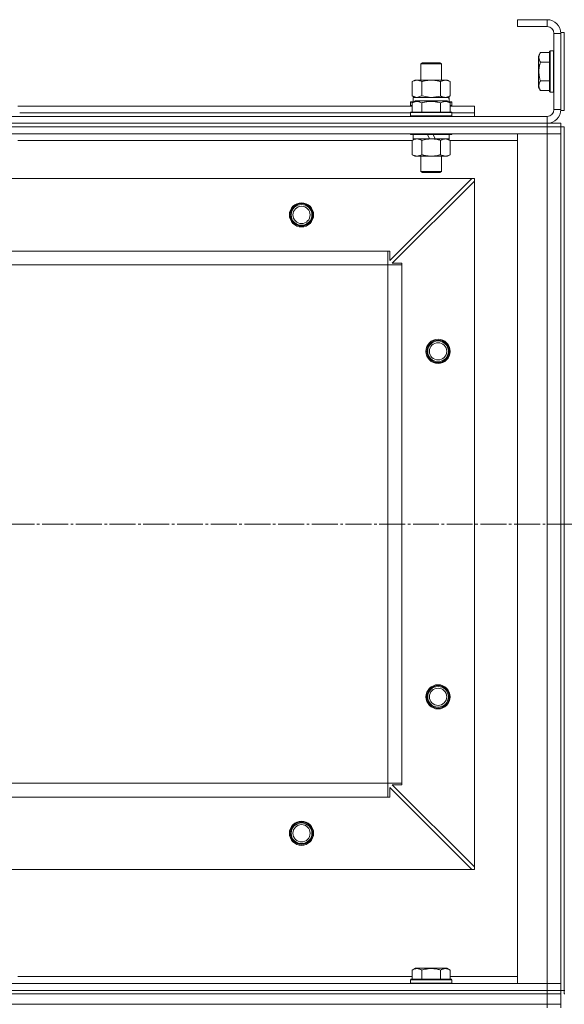
# Model space of a CAD drawing. Units: millimetres. Extents: x 0 to 26065, y -9 to 17820.
# Drawn here: x 6988 to 7303, y 14210 to 14780 of the extents above; entities that cross this region are included whole.
import ezdxf

# ---------------------------------------------------------------- set-up
doc = ezdxf.new("R2010")
doc.units = ezdxf.units.MM
doc.linetypes.add('K5LT_AXLED', pattern=[19.5, 15, -1.5, 1.5, -1.5])
doc.linetypes.add('K5LT_THIN', pattern=[0])
for name, color, linetype, true_color in [('DIM', 6, 'Continuous', 0xff00ff), ('OSI', 2, 'Continuous', 0xffff00), ('R', 1, 'Continuous', 0xff0000), ('WELDING', 7, 'Continuous', 0xffffff)]:
    doc.layers.add(name, color=color, linetype=linetype, true_color=true_color)

msp = doc.modelspace()

# ---------------------------------------------------------------- linework, layer by layer
at = {"layer": 'DIM', "color": 7, "linetype": 'K5LT_THIN', "lineweight": 18}
msp.add_line((7251.43, 14210.31), (2540.11, 14210.31), dxfattribs=at)
at = {"layer": 'OSI', "color": 30, "linetype": 'K5LT_AXLED', "lineweight": 18, "true_color": 0xff8000}
msp.add_line((3062.43, 14488.31), (8749.43, 14488.31), dxfattribs=at)
at = {"layer": 'R', "color": 7, "linetype": 'K5LT_THIN', "lineweight": 18}
for p, q in [((7293.43, 14780.31), (7276.43, 14780.31)), ((7276.43, 14780.31), (7276.43, 14776.31)), ((7293.43, 14780.31), (7293.43, 14776.31)), ((7293.43, 14776.31), (7276.43, 14776.31)), ((7297.43, 14728.31), (7297.43, 14772.31)), ((7301.43, 14772.31), (7297.43, 14772.31)), ((7301.43, 14772.81), (7301.43, 14727.81)), ((7301.43, 14772.81), (7303.43, 14772.81)), ((7301.43, 14728.31), (7301.43, 14772.31)), ((7303.43, 14772.81), (7303.43, 14727.81)), ((7289.58, 14761.28), (7288.43, 14759.28)), ((7288.43, 14759.28), (7288.43, 14741.33)), ((7289.58, 14761.28), (7294.93, 14761.28)), ((7295.23, 14762.31), (7294.93, 14762.13)), ((7294.93, 14762.13), (7294.93, 14738.48)), ((7295.23, 14762.31), (7297.13, 14762.31)), ((7295.23, 14762.31), (7295.23, 14738.31)), ((7297.13, 14762.31), (7297.13, 14738.31)), ((7297.13, 14762.31), (7297.43, 14762.13)), ((7220.43, 14754.73), (7221.43, 14755.31)), ((7220.43, 14745.31), (7220.43, 14754.73)), ((7220.43, 14754.73), (7232.43, 14754.73)), ((7221.43, 14755.31), (7231.43, 14755.31)), ((7232.43, 14754.73), (7231.43, 14755.31)), ((7232.43, 14745.31), (7232.43, 14754.73)), ((7289.58, 14755.79), (7294.93, 14755.79)), ((7215.46, 14744.46), (7216.93, 14745.31)), ((7215.46, 14736.15), (7215.46, 14744.46)), ((7216.93, 14745.31), (7218.2, 14745.31)), ((7218.2, 14745.31), (7235.93, 14745.31)), ((7220.95, 14736.15), (7220.95, 14744.46)), ((7231.92, 14736.15), (7231.92, 14744.46)), ((7237.4, 14744.46), (7235.93, 14745.31)), ((7237.4, 14736.15), (7237.4, 14744.46)), ((7289.58, 14739.34), (7288.43, 14741.33)), ((7289.58, 14744.82), (7294.93, 14744.82)), ((7215.46, 14736.15), (7216.93, 14735.31)), ((7215.93, 14735.31), (7236.68, 14735.31)), ((7215.93, 14732.81), (7215.93, 14735.31)), ((7237.4, 14736.15), (7235.93, 14735.31)), ((7236.88, 14735.31), (7236.68, 14735.31)), ((7236.88, 14735.31), (7236.8, 14733.93)), ((7289.58, 14739.34), (7294.93, 14739.34)), ((7295.23, 14738.31), (7294.93, 14738.48)), ((7295.23, 14738.31), (7297.13, 14738.31)), ((7297.13, 14738.31), (7297.43, 14738.48)), ((6987.4, 14730.31), (7215.46, 14730.31)), ((7214.43, 14732.51), (7214.6, 14732.81)), ((7214.43, 14732.51), (7214.43, 14730.61)), ((7216.07, 14732.51), (7214.43, 14732.51)), ((7214.43, 14730.61), (7214.6, 14730.31)), ((7215.46, 14730.61), (7214.43, 14730.61)), ((7216.59, 14732.81), (7214.6, 14732.81)), ((7215.46, 14732.15), (7217.46, 14733.31)), ((7215.46, 14732.15), (7215.46, 14726.81)), ((7235.4, 14733.31), (7217.46, 14733.31)), ((7220.95, 14732.15), (7220.95, 14726.81)), ((7231.92, 14732.15), (7231.92, 14726.81)), ((7237.4, 14732.15), (7235.4, 14733.31)), ((7238.26, 14732.81), (7236.27, 14732.81)), ((7238.43, 14732.51), (7236.79, 14732.51)), ((7237.4, 14732.15), (7237.4, 14726.81)), ((7238.43, 14730.61), (7237.4, 14730.61)), ((7237.4, 14730.31), (7251.43, 14730.31)), ((7238.43, 14732.51), (7238.26, 14732.81)), ((7238.43, 14730.61), (7238.26, 14730.31)), ((7238.43, 14732.51), (7238.43, 14730.61)), ((7251.43, 14726.31), (7251.43, 14730.31)), ((5909.43, 14724.31), (7293.43, 14724.31)), ((6988.43, 14726.31), (7214.43, 14726.31)), ((6988.43, 14726.31), (7214.43, 14726.31)), ((7214.43, 14726.51), (7214.6, 14726.81)), ((7214.43, 14726.51), (7214.43, 14724.61)), ((7238.43, 14726.51), (7214.43, 14726.51)), ((7238.43, 14724.61), (7214.43, 14724.61)), ((7214.43, 14724.61), (7214.6, 14724.31)), ((7238.26, 14726.81), (7214.6, 14726.81)), ((7238.43, 14726.51), (7238.26, 14726.81)), ((7238.43, 14724.61), (7238.26, 14724.31)), ((7238.43, 14726.51), (7238.43, 14724.61)), ((7238.43, 14726.31), (7251.43, 14726.31)), ((7238.43, 14726.31), (7251.43, 14726.31)), ((7251.43, 14724.31), (7251.43, 14726.31)), ((7293.43, 14720.31), (7293.43, 14724.31)), ((7301.43, 14728.31), (7297.43, 14728.31)), ((7301.43, 14727.81), (7303.43, 14727.81)), ((5909.43, 14720.31), (7293.43, 14720.31)), ((5909.43, 14720.31), (7293.43, 14720.31)), ((5909.43, 14718.31), (7293.43, 14718.31)), ((7293.43, 14718.31), (5909.43, 14718.31)), ((7293.43, 14720.31), (7301.43, 14720.31)), ((7293.43, 14718.31), (7293.43, 14720.31)), ((7301.43, 14718.31), (7293.43, 14718.31)), ((7293.43, 14718.31), (7293.43, 14714.31)), ((7293.43, 14718.31), (7301.43, 14718.31)), ((7301.43, 14718.31), (7301.43, 14720.31)), ((7301.43, 14718.31), (7303.43, 14718.31)), ((7301.43, 14718.31), (7301.43, 14714.31)), ((7303.43, 14718.31), (7303.43, 14218.31)), ((7293.43, 14714.31), (5909.43, 14714.31)), ((6988.43, 14714.31), (6988.43, 14714.11)), ((7214.43, 14714.31), (7214.43, 14714.11)), ((7238.43, 14714.11), (7214.43, 14714.11)), ((7214.43, 14714.11), (7214.6, 14713.81)), ((7238.26, 14713.81), (7214.6, 14713.81)), ((7215.93, 14713.81), (7215.93, 14711.31)), ((7225.42, 14711.31), (7224.25, 14713.81)), ((7228.73, 14711.31), (7227.56, 14713.81)), ((7236.93, 14713.81), (7236.93, 14711.31)), ((7238.43, 14714.11), (7238.26, 14713.81)), ((7238.43, 14714.31), (7238.43, 14714.11)), ((7276.43, 14222.31), (7276.43, 14714.31)), ((7276.43, 14714.31), (7293.43, 14714.31)), ((7293.43, 14222.31), (7293.43, 14714.31)), ((7293.43, 14714.31), (7301.43, 14714.31)), ((7301.43, 14714.31), (7293.43, 14714.31)), ((7301.43, 14714.31), (7301.43, 14222.31)), ((7301.43, 14714.31), (7301.43, 14222.31)), ((7215.46, 14710.31), (6987.4, 14710.31)), ((7215.46, 14710.46), (7216.93, 14711.31)), ((7215.46, 14710.46), (7215.46, 14702.15)), ((7225.42, 14711.31), (7215.93, 14711.31)), ((7220.95, 14710.46), (7220.95, 14702.15)), ((7225.42, 14711.31), (7226.43, 14711.31)), ((7226.43, 14711.31), (7228.73, 14711.31)), ((7236.93, 14711.31), (7228.73, 14711.31)), ((7231.92, 14710.46), (7231.92, 14702.15)), ((7237.4, 14710.46), (7235.93, 14711.31)), ((7237.4, 14710.46), (7237.4, 14702.15)), ((7276.43, 14710.31), (7237.4, 14710.31)), ((7215.46, 14702.15), (7216.93, 14701.31)), ((7226.43, 14701.31), (7216.93, 14701.31)), ((7220.43, 14701.31), (7220.43, 14692.38)), ((7235.93, 14701.31), (7226.43, 14701.31)), ((7232.43, 14701.31), (7232.43, 14692.38)), ((7237.4, 14702.15), (7235.93, 14701.31)), ((7232.43, 14692.38), (7220.43, 14692.38)), ((7220.43, 14692.38), (7221.43, 14691.81)), ((7231.43, 14691.81), (7221.43, 14691.81)), ((7232.43, 14692.38), (7231.43, 14691.81)), ((7249.93, 14688.31), (5952.93, 14688.31)), ((7202.43, 14640.81), (7249.93, 14688.31)), ((7251.43, 14686.81), (7203.93, 14639.31)), ((7251.43, 14688.31), (7249.93, 14688.31)), ((7251.43, 14686.81), (7251.43, 14688.31)), ((7251.43, 14289.81), (7251.43, 14686.81)), ((7201.43, 14646.31), (6001.43, 14646.31)), ((7201.43, 14638.31), (7201.43, 14646.31)), ((7201.43, 14646.31), (7202.43, 14646.31)), ((7202.43, 14646.31), (7202.43, 14640.81)), ((7201.43, 14638.31), (6001.43, 14638.31)), ((7201.43, 14338.31), (7201.43, 14638.31)), ((7201.43, 14638.31), (7209.43, 14638.31)), ((7203.93, 14639.31), (7209.43, 14639.31)), ((7209.43, 14639.31), (7209.43, 14638.31)), ((7209.43, 14338.31), (7209.43, 14638.31)), ((7201.43, 14338.31), (6001.43, 14338.31)), ((7201.43, 14338.31), (7209.43, 14338.31)), ((7201.43, 14330.31), (7201.43, 14338.31)), ((7249.93, 14288.31), (7202.43, 14335.81)), ((7202.43, 14335.81), (7202.43, 14330.31)), ((7209.43, 14337.31), (7203.93, 14337.31)), ((7203.93, 14337.31), (7251.43, 14289.81)), ((7209.43, 14338.31), (7209.43, 14337.31)), ((7201.43, 14330.31), (6001.43, 14330.31)), ((7202.43, 14330.31), (7201.43, 14330.31)), ((7249.93, 14288.31), (5952.93, 14288.31)), ((7249.93, 14288.31), (7251.43, 14288.31)), ((7251.43, 14288.31), (7251.43, 14289.81)), ((7215.46, 14230.15), (7217.46, 14231.31)), ((7215.46, 14230.15), (7215.46, 14224.81)), ((7226.43, 14231.31), (7217.46, 14231.31)), ((7220.95, 14230.15), (7220.95, 14224.81)), ((7235.4, 14231.31), (7226.43, 14231.31)), ((7231.92, 14230.15), (7231.92, 14224.81)), ((7237.4, 14230.15), (7235.4, 14231.31)), ((7237.4, 14230.15), (7237.4, 14224.81)), ((5909.43, 14222.31), (7293.43, 14222.31)), ((6987.4, 14226.31), (7215.46, 14226.31)), ((7214.43, 14224.51), (7214.6, 14224.81)), ((7214.43, 14222.61), (7214.43, 14224.51)), ((7214.43, 14224.51), (7238.43, 14224.51)), ((7214.43, 14224.51), (7214.43, 14224.51)), ((7214.43, 14222.61), (7214.6, 14222.31)), ((7214.43, 14222.61), (7238.43, 14222.61)), ((7214.43, 14222.61), (7214.43, 14222.61)), ((7214.6, 14224.81), (7238.26, 14224.81)), ((7214.6, 14224.81), (7214.6, 14224.81)), ((7237.4, 14226.31), (7276.43, 14226.31)), ((7238.43, 14224.51), (7238.26, 14224.81)), ((7238.43, 14222.61), (7238.26, 14222.31)), ((7238.43, 14222.61), (7238.43, 14224.51)), ((7293.43, 14222.31), (7276.43, 14222.31)), ((7301.43, 14222.31), (7293.43, 14222.31)), ((7293.43, 14222.31), (7301.43, 14222.31)), ((7293.43, 14218.31), (7293.43, 14222.31)), ((7301.43, 14218.31), (7301.43, 14222.31)), ((5909.43, 14218.31), (7293.43, 14218.31)), ((5909.43, 14218.31), (7293.43, 14218.31)), ((5909.43, 14216.31), (7293.43, 14216.31)), ((5909.43, 14216.31), (7293.43, 14216.31)), ((7293.43, 14218.31), (7301.43, 14218.31)), ((7293.43, 14216.31), (7293.43, 14218.31)), ((7301.43, 14218.31), (7293.43, 14218.31)), ((7301.43, 14216.31), (7293.43, 14216.31)), ((7293.43, 14210.31), (7293.43, 14216.31)), ((7293.43, 14216.31), (7301.43, 14216.31)), ((7301.43, 14218.31), (7303.43, 14218.31)), ((7301.43, 14216.31), (7301.43, 14218.31)), ((7301.43, 14210.31), (7301.43, 14216.31)), ((7303.43, 14218.31), (7303.79, 14218.31)), ((7303.43, 14216.31), (7303.43, 14218.31)), ((5909.43, 14210.31), (7293.43, 14210.31)), ((5909.43, 14210.31), (7293.43, 14210.31)), ((7293.43, 14210.31), (7301.43, 14210.31)), ((7293.43, 14210.31), (7301.43, 14210.31)), ((7293.43, 14208.31), (7293.43, 14210.31)), ((7301.43, 14208.31), (7301.43, 14210.31))]:
    msp.add_line(p, q, dxfattribs=at)
for centre, radius in [((7151.43, 14667.31), 7), ((7151.43, 14667.31), 6.5), ((7151.43, 14667.31), 6), ((7151.43, 14667.31), 5), ((7230.43, 14588.31), 7), ((7230.43, 14588.31), 6.5), ((7230.43, 14588.31), 6), ((7230.43, 14588.31), 5), ((7230.43, 14388.31), 7), ((7230.43, 14388.31), 6.5), ((7230.43, 14388.31), 6), ((7230.43, 14388.31), 5), ((7151.43, 14309.31), 7), ((7151.43, 14309.31), 6.5), ((7151.43, 14309.31), 6), ((7151.43, 14309.31), 5)]:
    msp.add_circle(centre, radius, dxfattribs=at)
for centre, radius, start, end in [((7293.43, 14772.31), 8, 0, 90), ((7293.43, 14772.31), 4, 0, 90), ((7293.43, 14728.31), 8, 270, 0), ((7293.43, 14728.31), 4, 270, 0)]:
    msp.add_arc(centre, radius, start, end, dxfattribs=at)
msp.add_ellipse((7226.43, 14730.38), major_axis=(0, 22.52), ratio=0.466308, start_param=-1.46277, end_param=-1.350168, dxfattribs=at)
at = {"layer": 'WELDING', "color": 7, "linetype": 'K5LT_THIN', "lineweight": 18}
for p, q in [((7215.46, 14736.15), (7218.2, 14735.31)), ((7218.2, 14735.31), (7220.93, 14736.14)), ((7220.93, 14736.14), (7220.95, 14736.15)), ((7220.95, 14736.15), (7226.43, 14735.31)), ((7226.43, 14735.31), (7231.85, 14736.13)), ((7231.85, 14736.13), (7231.92, 14736.15)), ((7237.4, 14710.46), (7234.66, 14711.31)), ((7303.79, 14216.31), (7303.43, 14216.31))]:
    msp.add_line(p, q, dxfattribs=at)
for points, knots in [([(7289.58, 14761.28), (7289.4, 14760.95), (7289.2, 14760.55), (7289.01, 14760.06), (7288.92, 14759.79), (7288.85, 14759.52), (7288.79, 14759.23), (7288.75, 14758.95), (7288.73, 14758.64), (7288.74, 14758.34), (7288.76, 14758.03), (7288.82, 14757.68), (7288.93, 14757.24), (7289.16, 14756.59), (7289.41, 14756.1), (7289.58, 14755.79)], [0, 0, 0, 0, 2.912728, 3.529104, 4.366059, 5.20805, 5.90491, 6.841792, 7.68611, 8.552187, 9.436385, 10.31786, 11.611268, 13.263681, 16, 16, 16, 16]), ([(7289.58, 14755.79), (7289.45, 14755.34), (7289.28, 14754.69), (7289.11, 14753.89), (7289.01, 14753.35), (7288.92, 14752.83), (7288.85, 14752.28), (7288.79, 14751.71), (7288.75, 14751.13), (7288.73, 14750.52), (7288.74, 14749.92), (7288.76, 14749.31), (7288.82, 14748.6), (7288.93, 14747.72), (7289.16, 14746.42), (7289.41, 14745.43), (7289.58, 14744.82)], [0, 0, 0, 0, 2.142801, 3.094773, 3.749673, 4.638938, 5.533553, 6.273967, 7.269403, 8.166492, 9.086699, 10.026159, 10.962726, 12.336972, 14.092661, 17, 17, 17, 17]), ([(7218.2, 14745.31), (7218.04, 14745.31), (7217.77, 14745.29), (7217.39, 14745.23), (7217.11, 14745.16), (7216.7, 14745.05), (7216.17, 14744.84), (7215.7, 14744.6), (7215.46, 14744.46)], [0, 0, 0, 0, 1.548206, 2.616755, 3.724998, 4.291764, 6.613357, 9, 9, 9, 9]), ([(7220.95, 14744.46), (7220.7, 14744.6), (7220.27, 14744.82), (7219.66, 14745.06), (7219.16, 14745.21), (7218.68, 14745.29), (7218.37, 14745.31), (7218.2, 14745.31)], [0, 0, 0, 0, 2.217775, 3.830428, 5.353122, 6.582558, 8, 8, 8, 8]), ([(7231.92, 14744.46), (7231.27, 14744.64), (7230.33, 14744.88), (7229.18, 14745.09), (7228.49, 14745.18), (7227.89, 14745.25), (7227.28, 14745.29), (7226.67, 14745.31), (7226.06, 14745.31), (7225.46, 14745.28), (7224.78, 14745.23), (7223.95, 14745.13), (7222.64, 14744.91), (7221.62, 14744.65), (7220.95, 14744.46)], [0, 0, 0, 0, 2.72415, 3.912285, 4.716446, 5.530362, 6.353984, 7.180289, 7.997717, 8.810544, 9.605533, 10.761675, 12.184093, 15, 15, 15, 15]), ([(7237.4, 14744.46), (7237.08, 14744.64), (7236.61, 14744.88), (7236.03, 14745.09), (7235.69, 14745.18), (7235.39, 14745.25), (7235.08, 14745.29), (7234.78, 14745.31), (7234.47, 14745.31), (7234.17, 14745.28), (7233.83, 14745.23), (7233.42, 14745.13), (7232.76, 14744.91), (7232.25, 14744.65), (7231.92, 14744.46)], [0, 0, 0, 0, 2.72415, 3.912285, 4.716446, 5.530362, 6.353984, 7.180289, 7.997717, 8.810544, 9.605533, 10.761675, 12.184093, 15, 15, 15, 15]), ([(7289.58, 14744.82), (7289.4, 14744.5), (7289.2, 14744.1), (7289.01, 14743.6), (7288.92, 14743.34), (7288.85, 14743.07), (7288.79, 14742.78), (7288.75, 14742.49), (7288.73, 14742.19), (7288.74, 14741.88), (7288.76, 14741.58), (7288.82, 14741.23), (7288.93, 14740.78), (7289.16, 14740.14), (7289.41, 14739.64), (7289.58, 14739.34)], [0, 0, 0, 0, 2.912728, 3.529104, 4.366059, 5.20805, 5.90491, 6.841792, 7.68611, 8.552187, 9.436385, 10.31786, 11.611268, 13.263681, 16, 16, 16, 16]), ([(7231.92, 14736.15), (7232.2, 14735.99), (7232.64, 14735.77), (7233.2, 14735.55), (7233.59, 14735.44), (7233.94, 14735.36), (7234.3, 14735.32), (7234.54, 14735.31), (7234.66, 14735.31)], [0, 0, 0, 0, 2.905563, 4.375924, 5.511195, 6.679161, 7.850161, 9, 9, 9, 9]), ([(7234.66, 14735.31), (7234.78, 14735.31), (7235.03, 14735.32), (7235.4, 14735.37), (7235.77, 14735.45), (7236.23, 14735.59), (7236.77, 14735.81), (7237.2, 14736.04), (7237.4, 14736.15)], [0, 0, 0, 0, 1.192024, 2.404251, 3.60809, 4.765234, 6.955738, 9, 9, 9, 9]), ([(7220.95, 14732.15), (7220.62, 14732.34), (7220.22, 14732.54), (7219.73, 14732.73), (7219.46, 14732.82), (7219.19, 14732.89), (7218.91, 14732.95), (7218.62, 14732.98), (7218.31, 14733), (7218.01, 14733), (7217.7, 14732.98), (7217.35, 14732.92), (7216.91, 14732.81), (7216.26, 14732.58), (7215.77, 14732.33), (7215.46, 14732.15)], [0, 0, 0, 0, 2.912728, 3.529104, 4.366059, 5.20805, 5.90491, 6.841792, 7.68611, 8.552187, 9.436385, 10.31786, 11.611268, 13.263681, 16, 16, 16, 16]), ([(7231.92, 14732.15), (7231.47, 14732.28), (7230.81, 14732.45), (7230.01, 14732.63), (7229.48, 14732.73), (7228.95, 14732.82), (7228.4, 14732.89), (7227.83, 14732.95), (7227.26, 14732.98), (7226.64, 14733), (7226.04, 14733), (7225.43, 14732.98), (7224.73, 14732.92), (7223.84, 14732.81), (7222.54, 14732.58), (7221.56, 14732.33), (7220.95, 14732.15)], [0, 0, 0, 0, 2.142801, 3.094773, 3.749673, 4.638938, 5.533553, 6.273967, 7.269403, 8.166492, 9.086699, 10.026159, 10.962726, 12.336972, 14.092661, 17, 17, 17, 17]), ([(7237.4, 14732.15), (7237.08, 14732.34), (7236.68, 14732.54), (7236.18, 14732.73), (7235.92, 14732.82), (7235.65, 14732.89), (7235.36, 14732.95), (7235.07, 14732.98), (7234.77, 14733), (7234.46, 14733), (7234.16, 14732.98), (7233.81, 14732.92), (7233.36, 14732.81), (7232.72, 14732.58), (7232.22, 14732.33), (7231.92, 14732.15)], [0, 0, 0, 0, 2.912728, 3.529104, 4.366059, 5.20805, 5.90491, 6.841792, 7.68611, 8.552187, 9.436385, 10.31786, 11.611268, 13.263681, 16, 16, 16, 16]), ([(7218.2, 14711.31), (7218.08, 14711.31), (7217.83, 14711.29), (7217.46, 14711.24), (7217.09, 14711.16), (7216.63, 14711.02), (7216.09, 14710.8), (7215.67, 14710.58), (7215.46, 14710.46)], [0, 0, 0, 0, 1.192024, 2.404251, 3.60809, 4.765234, 6.955738, 9, 9, 9, 9]), ([(7220.95, 14710.46), (7220.66, 14710.62), (7220.22, 14710.85), (7219.66, 14711.06), (7219.28, 14711.17), (7218.92, 14711.25), (7218.56, 14711.3), (7218.32, 14711.31), (7218.2, 14711.31)], [0, 0, 0, 0, 2.905563, 4.375924, 5.511195, 6.679161, 7.850161, 9, 9, 9, 9]), ([(7226.43, 14711.31), (7226.11, 14711.31), (7225.57, 14711.29), (7224.8, 14711.23), (7224.24, 14711.16), (7223.43, 14711.05), (7222.36, 14710.84), (7221.42, 14710.6), (7220.95, 14710.46)], [0, 0, 0, 0, 1.548206, 2.616755, 3.724998, 4.291764, 6.613357, 9, 9, 9, 9]), ([(7231.92, 14710.46), (7231.42, 14710.6), (7230.56, 14710.82), (7229.46, 14711.04), (7228.57, 14711.18), (7227.77, 14711.26), (7227.04, 14711.3), (7226.6, 14711.31), (7226.43, 14711.31)], [0, 0, 0, 0, 2.494996, 4.309231, 5.453284, 6.859164, 8.206766, 9, 9, 9, 9]), ([(7234.66, 14711.31), (7234.53, 14711.31), (7234.29, 14711.29), (7233.91, 14711.24), (7233.55, 14711.16), (7233.09, 14711.02), (7232.54, 14710.8), (7232.12, 14710.58), (7231.92, 14710.46)], [0, 0, 0, 0, 1.192024, 2.404251, 3.60809, 4.765234, 6.955738, 9, 9, 9, 9]), ([(7215.46, 14702.15), (7215.79, 14701.97), (7216.26, 14701.73), (7216.83, 14701.53), (7217.17, 14701.43), (7217.48, 14701.37), (7217.78, 14701.32), (7218.08, 14701.3), (7218.39, 14701.31), (7218.69, 14701.33), (7219.03, 14701.38), (7219.44, 14701.48), (7220.1, 14701.71), (7220.61, 14701.96), (7220.95, 14702.15)], [0, 0, 0, 0, 2.72415, 3.912285, 4.716446, 5.530362, 6.353984, 7.180289, 7.997717, 8.810544, 9.605533, 10.761675, 12.184093, 15, 15, 15, 15]), ([(7220.95, 14702.15), (7221.52, 14701.99), (7222.4, 14701.77), (7223.52, 14701.55), (7224.29, 14701.44), (7225, 14701.36), (7225.72, 14701.32), (7226.2, 14701.31), (7226.43, 14701.31)], [0, 0, 0, 0, 2.905563, 4.375924, 5.511195, 6.679161, 7.850161, 9, 9, 9, 9]), ([(7226.43, 14701.31), (7226.68, 14701.31), (7227.18, 14701.32), (7227.92, 14701.37), (7228.65, 14701.45), (7229.58, 14701.59), (7230.66, 14701.81), (7231.51, 14702.04), (7231.92, 14702.15)], [0, 0, 0, 0, 1.192024, 2.404251, 3.60809, 4.765234, 6.955738, 9, 9, 9, 9]), ([(7231.92, 14702.15), (7232.24, 14701.97), (7232.71, 14701.73), (7233.29, 14701.53), (7233.63, 14701.43), (7233.93, 14701.37), (7234.23, 14701.32), (7234.54, 14701.3), (7234.84, 14701.31), (7235.14, 14701.33), (7235.48, 14701.38), (7235.9, 14701.48), (7236.56, 14701.71), (7237.07, 14701.96), (7237.4, 14702.15)], [0, 0, 0, 0, 2.72415, 3.912285, 4.716446, 5.530362, 6.353984, 7.180289, 7.997717, 8.810544, 9.605533, 10.761675, 12.184093, 15, 15, 15, 15]), ([(7220.95, 14230.15), (7220.62, 14230.34), (7220.22, 14230.54), (7219.73, 14230.73), (7219.46, 14230.82), (7219.19, 14230.89), (7218.91, 14230.95), (7218.62, 14230.98), (7218.31, 14231), (7218.01, 14231), (7217.7, 14230.98), (7217.35, 14230.92), (7216.91, 14230.81), (7216.26, 14230.58), (7215.77, 14230.33), (7215.46, 14230.15)], [0, 0, 0, 0, 2.912728, 3.529104, 4.366059, 5.20805, 5.90491, 6.841792, 7.68611, 8.552187, 9.436385, 10.31786, 11.611268, 13.263681, 16, 16, 16, 16]), ([(7226.43, 14231), (7226.15, 14231), (7225.59, 14230.99), (7224.7, 14230.92), (7223.89, 14230.81), (7222.95, 14230.65), (7222, 14230.44), (7221.28, 14230.25), (7220.95, 14230.15)], [0, 0, 0, 0, 1.371324, 2.710726, 4.302521, 5.360839, 7.341971, 9, 9, 9, 9]), ([(7231.92, 14230.15), (7231.6, 14230.24), (7231.1, 14230.38), (7230.24, 14230.58), (7229.39, 14230.75), (7228.43, 14230.89), (7227.59, 14230.97), (7226.92, 14231), (7226.56, 14231), (7226.43, 14231)], [0, 0, 0, 0, 1.771842, 2.803781, 4.748491, 6.434444, 8.016551, 9.332655, 10, 10, 10, 10]), ([(7237.4, 14230.15), (7237.08, 14230.34), (7236.68, 14230.54), (7236.18, 14230.73), (7235.92, 14230.82), (7235.65, 14230.89), (7235.36, 14230.95), (7235.07, 14230.98), (7234.77, 14231), (7234.46, 14231), (7234.16, 14230.98), (7233.81, 14230.92), (7233.36, 14230.81), (7232.72, 14230.58), (7232.22, 14230.33), (7231.92, 14230.15)], [0, 0, 0, 0, 2.912728, 3.529104, 4.366059, 5.20805, 5.90491, 6.841792, 7.68611, 8.552187, 9.436385, 10.31786, 11.611268, 13.263681, 16, 16, 16, 16])]:
    msp.add_open_spline(points, degree=3, knots=knots, dxfattribs=at)

doc.saveas('drawing.dxf')
